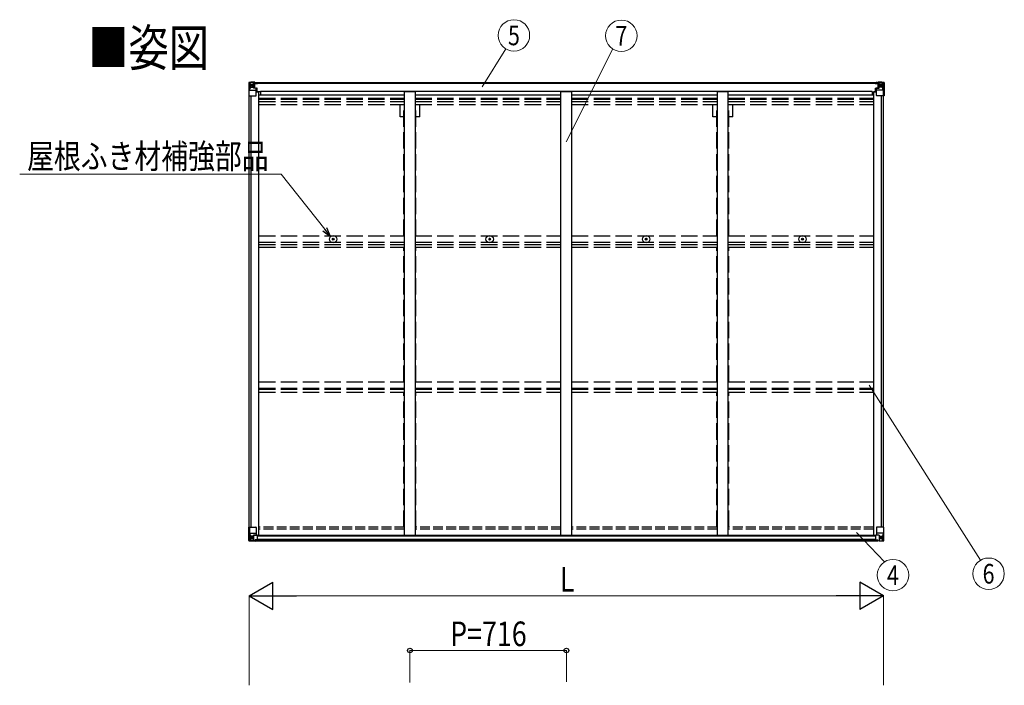
# Model space of a CAD drawing. Units: millimetres. Extents: x 0 to 21025, y 0 to 14850.
# Drawn here: x 6320 to 10826, y 6262 to 9310 of the extents above; entities that cross this region are included whole.
import ezdxf
from ezdxf.enums import TextEntityAlignment as Align

# ---------------------------------------------------------------- set-up
doc = ezdxf.new("R2010")
doc.units = ezdxf.units.MM
doc.linetypes.add('YHIDDEN_1', pattern=[4, 3, -1])
for name, color, linetype, lineweight in [('USER1', 3, 'Continuous', 13), ('YKK_13', 4, 'Continuous', 30), ('YKK_A1', 4, 'Continuous', 30), ('YKK_D', 6, 'Continuous', 13)]:
    doc.layers.add(name, color=color, linetype=linetype, lineweight=lineweight)
doc.styles.add('text-b', font='extslim2.shx', dxfattribs={"width": 0.8, "bigfont": 'extfont2.shx'})

msp = doc.modelspace()

# ---------------------------------------------------------------- linework, layer by layer
at = {"layer": 'YKK_13'}
for p, q in [((7367.9, 9022.1), (7367.9, 8961.4)), ((7367.9, 9022.1), (7367.9, 9022.1)), ((7368.8, 9023.1), (7377.9, 9023.7)), ((7368.8, 9023.1), (7368.8, 9023.1)), ((7368.8, 9023.1), (7368.8, 9023.1)), ((7377.8, 9023.5), (7369.8, 9023)), ((7370.7, 9022.1), (7370.7, 9022)), ((7370.7, 8961.4), (7370.7, 9022)), ((7374.7, 9018.6), (7371.9, 9022.3)), ((7375.5, 9015.1), (7377.9, 9015.2)), ((7375.5, 9001.6), (7375.5, 9015.1)), ((7377.9, 9023.7), (7389.9, 9024.4)), ((7389.9, 9024.3), (7377.9, 9023.5)), ((7377.9, 9015.2), (7389.9, 9015.2)), ((7388.9, 9015.2), (7389.9, 9015.2)), ((7396.4, 9024.8), (7389.9, 9024.4)), ((7389.9, 8998.3), (7389.9, 9024.4)), ((7389.9, 9023.5), (7396.4, 9023.9)), ((7391.4, 9018.7), (7389.9, 9018.7)), ((7391.4, 9015.2), (7389.9, 9015.2)), ((7396.4, 9023.4), (7391.4, 9023.4)), ((7391.4, 9023.4), (7391.4, 8998)), ((7396.4, 9023), (7391.4, 9022.9)), ((7391.9, 9018.3), (7391.4, 9018.3)), ((7395.4, 9013.4), (7391.4, 9013.4)), ((7391.5, 9017), (7395.4, 9017)), ((7391.9, 9019.4), (7391.9, 9017.4)), ((7399.9, 9019.4), (7391.9, 9019.4)), ((7399.9, 9019.3), (7391.9, 9019.3)), ((7391.9, 9018.3), (7399.9, 9018.3)), ((7401.9, 9017.5), (7391.9, 9017.4)), ((7391.9, 9017.3), (7391.9, 9017.4)), ((7391.9, 9017.4), (7391.9, 9017.4)), ((7406.9, 9017.4), (7391.9, 9017.3)), ((7391.9, 9017.3), (7391.9, 9017.3)), ((7395.4, 8997.3), (7395.4, 9017.3)), ((7396.4, 9023.9), (7396.4, 9024.8)), ((7396.4, 9023.4), (7396.4, 9023.9)), ((7396.4, 9023.4), (7396.4, 9023)), ((7396.4, 9023), (7396.4, 9022.2)), ((7398.4, 9020.1), (7398.4, 9019.4)), ((7399.9, 9018.3), (7399.9, 9020.1)), ((7401.4, 9022.6), (7401.4, 9022.2)), ((7401.7, 9022.6), (7401.4, 9022.6)), ((7401.7, 9022.6), (7403.3, 9022.2)), ((7401.9, 9019.1), (7406.9, 9019.1)), ((7401.9, 9017.5), (7401.9, 9019.1)), ((7401.9, 9017.5), (7401.9, 9017.5)), ((7401.9, 9017.5), (7407.9, 9017.5)), ((7406.9, 9020.1), (7406.9, 9019.1)), ((7406.9, 9019.1), (7407.9, 9019.1)), ((7407.9, 9019.1), (7407.9, 9020.1)), ((7407.9, 9019.1), (7407.9, 9017.5)), ((7407.9, 9017.4), (7407.9, 9017.5)), ((10235.9, 9019.1), (10235.9, 9020.1)), ((10236.9, 9019.1), (10235.9, 9019.1)), ((10235.9, 9019.1), (10235.9, 9017.5)), ((10241.9, 9017.5), (10235.9, 9017.5)), ((10235.9, 9017.4), (10235.9, 9017.5)), ((10236.9, 9020.1), (10236.9, 9019.1)), ((10241.9, 9019.1), (10236.9, 9019.1)), ((10236.9, 9017.4), (10251.9, 9017.3)), ((10242.1, 9022.6), (10240.4, 9022.2)), ((10241.9, 9017.5), (10241.9, 9019.1)), ((10241.9, 9017.5), (10251.9, 9017.4)), ((10241.9, 9017.5), (10241.9, 9017.5)), ((10242.1, 9022.6), (10242.4, 9022.6)), ((10242.4, 9022.6), (10242.4, 9022.2)), ((10243.9, 9018.3), (10243.9, 9020.1)), ((10243.9, 9019.4), (10251.9, 9019.4)), ((10243.9, 9019.3), (10251.9, 9019.3)), ((10251.9, 9018.3), (10243.9, 9018.3)), ((10247.4, 9024.8), (10253.9, 9024.4)), ((10247.4, 9023.9), (10247.4, 9024.8)), ((10253.9, 9023.5), (10247.4, 9023.9)), ((10247.4, 9023.4), (10247.4, 9023.9)), ((10247.4, 9023.4), (10252.4, 9023.4)), ((10247.4, 9023.4), (10247.4, 9023)), ((10247.4, 9023), (10252.4, 9022.9)), ((10247.4, 9023), (10247.4, 9022.2)), ((10248.4, 8997.3), (10248.4, 9017.3)), ((10252.2, 9017), (10248.4, 9017)), ((10248.4, 9013.4), (10252.4, 9013.4)), ((10251.9, 9019.4), (10251.9, 9017.4)), ((10251.9, 9018.3), (10252.4, 9018.3)), ((10251.9, 9017.3), (10251.9, 9017.4)), ((10251.9, 9017.4), (10251.9, 9017.4)), ((10251.9, 9017.3), (10251.9, 9017.3)), ((10252.4, 9023.4), (10252.4, 8998)), ((10252.4, 9018.7), (10253.9, 9018.7)), ((10252.4, 9015.2), (10253.9, 9015.2)), ((10253.9, 8998.3), (10253.9, 9024.4)), ((10265.9, 9023.7), (10253.9, 9024.4)), ((10253.9, 9024.3), (10265.9, 9023.5)), ((10254.9, 9015.2), (10253.9, 9015.2)), ((10265.9, 9015.2), (10253.9, 9015.2)), ((10274.9, 9023.1), (10265.9, 9023.7)), ((10265.9, 9023.5), (10273.9, 9023)), ((10268.2, 9015.1), (10265.9, 9015.2)), ((10268.2, 9001.6), (10268.2, 9015.1)), ((10269, 9018.6), (10271.8, 9022.3)), ((10273, 9022.1), (10273, 9022)), ((10273, 8961.4), (10273, 9022)), ((10274.9, 9023.1), (10274.9, 9023.1)), ((10274.9, 9023.1), (10274.9, 9023.1)), ((10275.9, 9022.1), (10275.9, 8961.4)), ((10275.9, 9022.1), (10275.9, 9022.1)), ((7371.2, 8988.3), (7375.4, 9000.4)), ((7371.2, 8988.3), (7377.9, 8988.1)), ((7377.9, 9001.6), (7375.5, 9001.6)), ((7377.9, 9001.6), (7389.9, 9001.6)), ((7377.9, 9001.6), (7377.9, 9001.6)), ((7377.9, 8988.1), (7401.9, 8988.1)), ((7380.5, 9008.9), (7380.5, 9009.9)), ((7380.5, 9009.9), (7381.4, 9009.9)), ((7381.4, 9008.9), (7380.5, 9008.9)), ((7382.4, 9010.9), (7382.4, 9011.8)), ((7382.4, 9011.8), (7383.3, 9011.8)), ((7382.4, 9007), (7382.4, 9008)), ((7383.3, 9007), (7382.4, 9007)), ((7383.3, 9011.8), (7383.3, 9010.9)), ((7383.3, 9008), (7383.3, 9007)), ((7384.3, 9009.9), (7385.3, 9009.9)), ((7385.3, 9008.9), (7384.3, 9008.9)), ((7385.3, 9009.9), (7385.3, 9008.9)), ((7391.4, 9001.6), (7389.9, 9001.6)), ((7390.7, 8998.1), (7401, 8996.4)), ((7390.7, 8997.4), (7390.7, 8998.1)), ((7401, 8995.8), (7390.7, 8997.4)), ((7395.4, 9005.2), (7391.4, 9005.2)), ((7401, 8996.4), (7401, 8995.8)), ((7401.3, 8996.3), (7405.4, 8996.3)), ((7401.9, 8962.4), (7401.9, 8995.5)), ((7405.4, 8994.6), (7401.9, 8994.5)), ((7406.4, 8984.4), (7401.9, 8984.4)), ((7422.4, 8980.5), (7401.9, 8980.5)), ((7405.4, 8996.3), (7405.4, 8994.6)), ((7406.4, 8996.3), (7405.4, 8996.3)), ((7405.4, 8994.6), (7406.4, 8994.6)), ((7406.4, 8980.5), (7406.4, 8996.3)), ((10221.4, 8980.5), (10241.9, 8980.5)), ((10237.4, 8996.3), (10238.4, 8996.3)), ((10237.4, 8980.5), (10237.4, 8996.3)), ((10238.4, 8994.6), (10237.4, 8994.6)), ((10237.4, 8984.4), (10241.9, 8984.4)), ((10238.4, 8996.3), (10238.4, 8994.6)), ((10242.4, 8996.3), (10238.4, 8996.3)), ((10238.4, 8994.6), (10241.9, 8994.5)), ((10241.9, 8962.4), (10241.9, 8995.5)), ((10265.9, 8988.1), (10241.9, 8988.1)), ((10253, 8998.1), (10242.7, 8996.4)), ((10242.7, 8995.8), (10253, 8997.4)), ((10242.7, 8996.4), (10242.7, 8995.8)), ((10248.4, 9005.2), (10252.4, 9005.2)), ((10252.4, 9001.6), (10253.9, 9001.6)), ((10253, 8997.4), (10253, 8998.1)), ((10265.9, 9001.6), (10253.9, 9001.6)), ((10259.4, 9009.9), (10258.5, 9009.9)), ((10258.5, 9009.9), (10258.5, 9008.9)), ((10258.5, 9008.9), (10259.4, 9008.9)), ((10261.3, 9011.8), (10260.4, 9011.8)), ((10260.4, 9011.8), (10260.4, 9010.9)), ((10260.4, 9008), (10260.4, 9007)), ((10260.4, 9007), (10261.3, 9007)), ((10261.3, 9010.9), (10261.3, 9011.8)), ((10261.3, 9007), (10261.3, 9008)), ((10263.3, 9009.9), (10262.3, 9009.9)), ((10262.3, 9008.9), (10263.3, 9008.9)), ((10263.3, 9008.9), (10263.3, 9009.9)), ((10265.9, 9001.6), (10265.9, 9001.6)), ((10265.9, 9001.6), (10268.2, 9001.6)), ((10272.5, 8988.3), (10265.9, 8988.1)), ((10272.5, 8988.3), (10268.3, 9000.4)), ((7367.9, 8961.4), (7370.7, 8961.4)), ((7370.7, 8961.4), (7400.9, 8961.4)), ((10273, 8961.4), (10242.9, 8961.4)), ((10275.9, 8961.4), (10273, 8961.4)), ((7752.4, 8305.9), (7753.5, 8305.9)), ((7752.4, 8304.9), (7753.5, 8304.9)), ((7753.5, 8305.9), (7754.1, 8306)), ((7753.5, 8304.9), (7754.1, 8304.8)), ((7754.2, 8306.5), (7754.1, 8306)), ((7754.2, 8304.2), (7754.1, 8304.8)), ((7754.2, 8307.6), (7754.2, 8306.5)), ((7754.2, 8303.1), (7754.2, 8304.2)), ((7755.2, 8307.6), (7755.2, 8306.5)), ((7755.2, 8306.5), (7755.3, 8306)), ((7755.2, 8304.2), (7755.3, 8304.8)), ((7755.2, 8303.1), (7755.2, 8304.2)), ((7755.8, 8305.9), (7755.3, 8306)), ((7755.8, 8304.9), (7755.3, 8304.8)), ((7756.9, 8305.9), (7755.8, 8305.9)), ((7756.9, 8304.9), (7755.8, 8304.9)), ((8468.4, 8305.9), (8469.5, 8305.9)), ((8468.4, 8304.9), (8469.5, 8304.9)), ((8469.5, 8305.9), (8470.1, 8306)), ((8469.5, 8304.9), (8470.1, 8304.8)), ((8470.2, 8306.5), (8470.1, 8306)), ((8470.2, 8304.2), (8470.1, 8304.8)), ((8470.2, 8307.6), (8470.2, 8306.5)), ((8470.2, 8303.1), (8470.2, 8304.2)), ((8471.2, 8307.6), (8471.2, 8306.5)), ((8471.2, 8306.5), (8471.3, 8306)), ((8471.2, 8304.2), (8471.3, 8304.8)), ((8471.2, 8303.1), (8471.2, 8304.2)), ((8471.8, 8305.9), (8471.3, 8306)), ((8471.8, 8304.9), (8471.3, 8304.8)), ((8472.9, 8305.9), (8471.8, 8305.9)), ((8472.9, 8304.9), (8471.8, 8304.9)), ((9184.4, 8305.9), (9185.5, 8305.9)), ((9184.4, 8304.9), (9185.5, 8304.9)), ((9185.5, 8305.9), (9186.1, 8306)), ((9185.5, 8304.9), (9186.1, 8304.8)), ((9186.2, 8306.5), (9186.1, 8306)), ((9186.2, 8304.2), (9186.1, 8304.8)), ((9186.2, 8307.6), (9186.2, 8306.5)), ((9186.2, 8303.1), (9186.2, 8304.2)), ((9187.2, 8307.6), (9187.2, 8306.5)), ((9187.2, 8306.5), (9187.3, 8306)), ((9187.2, 8304.2), (9187.3, 8304.8)), ((9187.2, 8303.1), (9187.2, 8304.2)), ((9187.8, 8305.9), (9187.3, 8306)), ((9187.8, 8304.9), (9187.3, 8304.8)), ((9188.9, 8305.9), (9187.8, 8305.9)), ((9188.9, 8304.9), (9187.8, 8304.9)), ((9900.4, 8305.9), (9901.5, 8305.9)), ((9900.4, 8304.9), (9901.5, 8304.9)), ((9901.5, 8305.9), (9902.1, 8306)), ((9901.5, 8304.9), (9902.1, 8304.8)), ((9902.2, 8306.5), (9902.1, 8306)), ((9902.2, 8304.2), (9902.1, 8304.8)), ((9902.2, 8307.6), (9902.2, 8306.5)), ((9902.2, 8303.1), (9902.2, 8304.2)), ((9903.2, 8307.6), (9903.2, 8306.5)), ((9903.2, 8306.5), (9903.3, 8306)), ((9903.2, 8304.2), (9903.3, 8304.8)), ((9903.2, 8303.1), (9903.2, 8304.2)), ((9903.8, 8305.9), (9903.3, 8306)), ((9903.8, 8304.9), (9903.3, 8304.8)), ((9904.9, 8305.9), (9903.8, 8305.9)), ((9904.9, 8304.9), (9903.8, 8304.9)), ((7368.2, 6986.3), (7401.2, 6986.3)), ((7368.2, 6925.6), (7368.2, 6986.3)), ((7371, 6986.3), (7371, 6925.8)), ((7402.2, 6985.3), (7402.2, 6952.2)), ((10241.5, 6985.3), (10241.5, 6952.2)), ((10275.5, 6986.3), (10242.5, 6986.3)), ((10272.7, 6986.3), (10272.7, 6925.8)), ((10275.5, 6925.6), (10275.5, 6986.3)), ((7371.6, 6959.5), (7378.2, 6959.7)), ((7371.6, 6959.5), (7375.7, 6947.4)), ((7375.8, 6946.1), (7375.8, 6932.6)), ((7378.2, 6946.1), (7375.8, 6946.1)), ((7378.2, 6959.7), (7402.2, 6959.7)), ((7378.2, 6946.1), (7378.2, 6946.1)), ((7390.2, 6946.1), (7378.2, 6946.1)), ((7382.7, 6940.7), (7383.7, 6940.7)), ((7382.7, 6939.8), (7382.7, 6940.7)), ((7383.7, 6940.7), (7383.7, 6939.8)), ((7390.2, 6950.1), (7396.7, 6950.1)), ((7390.2, 6950.1), (7390.2, 6923.3)), ((7401.3, 6952), (7391, 6950.3)), ((7391, 6950.3), (7391, 6950.1)), ((7393.7, 6950.1), (7401.3, 6951.3)), ((7396.7, 6950.1), (7405.7, 6950.1)), ((7401.3, 6951.3), (7401.3, 6952)), ((7406.7, 6949.2), (7406.7, 6929)), ((10237, 6949.2), (10237, 6929)), ((10247, 6950.1), (10238, 6950.1)), ((10265.5, 6959.7), (10241.5, 6959.7)), ((10242.4, 6952), (10252.7, 6950.3)), ((10242.4, 6951.3), (10242.4, 6952)), ((10250, 6950.1), (10242.4, 6951.3)), ((10253.5, 6950.1), (10247, 6950.1)), ((10252.7, 6950.3), (10252.7, 6950.1)), ((10253.5, 6950.1), (10253.5, 6923.3)), ((10253.5, 6946.1), (10265.5, 6946.1)), ((10261, 6940.7), (10260.1, 6940.7)), ((10260.1, 6940.7), (10260.1, 6939.8)), ((10261, 6939.8), (10261, 6940.7)), ((10272.2, 6959.5), (10265.5, 6959.7)), ((10265.5, 6946.1), (10265.5, 6946.1)), ((10265.5, 6946.1), (10267.9, 6946.1)), ((10267.9, 6946.1), (10267.9, 6932.6)), ((10272.2, 6959.5), (10268, 6947.4)), ((7369.1, 6924.7), (7369.1, 6924.6)), ((7369.1, 6924.6), (7378.2, 6924.1)), ((7378.1, 6924.2), (7370.2, 6924.7)), ((7371, 6925.7), (7371, 6925.8)), ((7375, 6929.1), (7372.2, 6925.5)), ((7375.8, 6932.6), (7378.2, 6932.6)), ((7378.2, 6932.6), (7390.2, 6932.6)), ((7390.2, 6923.5), (7378.2, 6924.2)), ((7378.2, 6924.1), (7396.7, 6922.9)), ((7380.8, 6937.9), (7380.8, 6938.8)), ((7380.8, 6938.8), (7381.7, 6938.8)), ((7381.7, 6937.9), (7380.8, 6937.9)), ((7382.7, 6935.9), (7382.7, 6936.9)), ((7383.7, 6935.9), (7382.7, 6935.9)), ((7383.7, 6936.9), (7383.7, 6935.9)), ((7384.6, 6938.8), (7385.6, 6938.8)), ((7385.6, 6937.9), (7384.6, 6937.9)), ((7385.6, 6938.8), (7385.6, 6937.9)), ((7406.7, 6928.9), (7396.7, 6928.9)), ((7396.7, 6922.9), (7396.7, 6928.9)), ((7405.7, 6928.3), (7396.7, 6928.3)), ((7406.7, 6929), (7406.7, 6928.9)), ((10237, 6929), (10237.1, 6928.9)), ((10237.1, 6928.9), (10247, 6928.9)), ((10238, 6928.3), (10247, 6928.3)), ((10247, 6922.9), (10247, 6928.9)), ((10265.5, 6924.1), (10247, 6922.9)), ((10265.5, 6932.6), (10253.5, 6932.6)), ((10253.5, 6923.5), (10265.5, 6924.2)), ((10259.1, 6938.8), (10258.1, 6938.8)), ((10258.1, 6938.8), (10258.1, 6937.9)), ((10258.1, 6937.9), (10259.1, 6937.9)), ((10260.1, 6936.9), (10260.1, 6935.9)), ((10260.1, 6935.9), (10261, 6935.9)), ((10261, 6935.9), (10261, 6936.9)), ((10262.9, 6938.8), (10262, 6938.8)), ((10262, 6937.9), (10262.9, 6937.9)), ((10262.9, 6937.9), (10262.9, 6938.8)), ((10267.9, 6932.6), (10265.5, 6932.6)), ((10274.6, 6924.6), (10265.5, 6924.1)), ((10265.6, 6924.2), (10273.6, 6924.7)), ((10268.7, 6929.1), (10271.5, 6925.5)), ((10272.7, 6925.7), (10272.7, 6925.8)), ((10274.6, 6924.7), (10274.6, 6924.6))]:
    msp.add_line(p, q, dxfattribs=at)
for centre, radius in [((7382.9, 9009.4), 5.3), ((10260.9, 9009.4), 5.3), ((7754.7, 8305.4), 17), ((7754.7, 8305.4), 4), ((8470.7, 8305.4), 17), ((8470.7, 8305.4), 4), ((9186.7, 8305.4), 17), ((9186.7, 8305.4), 4), ((9902.7, 8305.4), 17), ((9902.7, 8305.4), 4), ((7383.2, 6938.3), 5.3), ((10260.5, 6938.3), 5.3)]:
    msp.add_circle(centre, radius, dxfattribs=at)
for centre, radius, start, end in [((7368.9, 9022.1), 0.999, 93.4424, 179.9508), ((7368.9, 9022.1), 1, 93.5002, 180.0008), ((7368.9, 9022.1), 0.999, 93.4424, 179.9508), ((7370, 9035.7), 12.7, 269.2447, 275.1031), ((7372, 9022.1), 1.28, 131.1783, 182.459), ((7391.9, 9019.9), 0.5, 179.998, 269.9969), ((7391.9, 9019.8), 0.5, 180.0011, 270.0011), ((7391.9, 9016.9), 0.5, 90.529, 180.0446), ((7391.9, 9016.7), 0.513, 91.8803, 181.0471), ((7407, 9025.1), 7.69, 268.97, 276.4343), ((10236.7, 9025.1), 7.69, 263.5657, 271.03), ((10251.9, 9019.9), 0.5, 270.0031, 0.002), ((10251.9, 9019.8), 0.5, 269.9989, 359.9989), ((10251.9, 9016.9), 0.5, 359.9554, 89.471), ((10251.8, 9016.7), 0.513, 358.9529, 88.1197), ((10271.7, 9022.1), 1.28, 357.541, 48.8217), ((10273.7, 9035.7), 12.7, 264.8969, 270.7553), ((10274.9, 9022.1), 0.999, 0.0492, 86.5576), ((10274.9, 9022.1), 1, 359.9992, 86.4998), ((10274.9, 9022.1), 0.999, 0.0492, 86.5576), ((7381.4, 9010.9), 0.96, 270, 0), ((7381.4, 9008), 0.96, 0, 90), ((7384.3, 9010.9), 0.96, 180, 270), ((7384.3, 9008), 0.96, 90, 180), ((7390.8, 8999), 0.937, 182.3221, 263.2677), ((7390.8, 8998.4), 0.937, 182.3221, 263.2677), ((7400.9, 8995.5), 0.937, 2.3221, 83.2677), ((7400.9, 8994.8), 0.937, 2.3221, 83.2677), ((10242.8, 8995.5), 0.937, 96.7323, 177.6779), ((10242.8, 8994.8), 0.937, 96.7323, 177.6779), ((10252.9, 8999), 0.937, 276.7323, 357.6779), ((10252.9, 8998.4), 0.937, 276.7323, 357.6779), ((10259.4, 9010.9), 0.96, 270, 0), ((10259.4, 9008), 0.96, 0, 90), ((10262.3, 9010.9), 0.96, 180, 270), ((10262.3, 9008), 0.96, 90, 180), ((7400.9, 8962.4), 1, 270, 0), ((10242.9, 8962.4), 1, 180, 270), ((7754.7, 8305.4), 2.3, 167.4441, 192.5559), ((7754.7, 8305.4), 2.3, 77.4441, 102.5559), ((7754.7, 8305.4), 2.3, 257.4441, 282.5559), ((7754.7, 8305.4), 2.3, 347.4441, 12.5559), ((8470.7, 8305.4), 2.3, 167.4441, 192.5559), ((8470.7, 8305.4), 2.3, 77.4441, 102.5559), ((8470.7, 8305.4), 2.3, 257.4441, 282.5559), ((8470.7, 8305.4), 2.3, 347.4441, 12.5559), ((9186.7, 8305.4), 2.3, 167.4441, 192.5559), ((9186.7, 8305.4), 2.3, 77.4441, 102.5559), ((9186.7, 8305.4), 2.3, 257.4441, 282.5559), ((9186.7, 8305.4), 2.3, 347.4441, 12.5559), ((9902.7, 8305.4), 2.3, 167.4441, 192.5559), ((9902.7, 8305.4), 2.3, 77.4441, 102.5559), ((9902.7, 8305.4), 2.3, 257.4441, 282.5559), ((9902.7, 8305.4), 2.3, 347.4441, 12.5559), ((7401.2, 6985.3), 1, 0, 90), ((10242.5, 6985.3), 1, 90, 180), ((7391.1, 6949.4), 0.937, 96.7323, 129.066), ((7401.2, 6952.9), 0.937, 276.7323, 357.6779), ((7401.2, 6952.3), 0.937, 276.7323, 357.6779), ((10242.5, 6952.9), 0.937, 182.3221, 263.2677), ((10242.5, 6952.3), 0.937, 182.3221, 263.2677), ((10252.6, 6949.4), 0.937, 50.934, 83.2677), ((7369.2, 6925.7), 0.999, 180.0492, 266.5576), ((7369.2, 6925.6), 0.999, 180.0492, 266.5576), ((7369.2, 6925.6), 1, 179.9992, 266.4998), ((7370.3, 6912), 12.7, 84.8969, 90.7553), ((7372.3, 6925.6), 1.28, 177.541, 228.8217), ((7381.7, 6939.8), 0.96, 270, 0), ((7381.7, 6936.9), 0.96, 0, 90), ((7384.6, 6939.8), 0.96, 180, 270), ((7384.6, 6936.9), 0.96, 90, 180), ((10259.1, 6939.8), 0.96, 270, 0), ((10259.1, 6936.9), 0.96, 0, 90), ((10262, 6939.8), 0.96, 180, 270), ((10262, 6936.9), 0.96, 90, 180), ((10271.4, 6925.6), 1.28, 311.1783, 2.459), ((10273.4, 6912), 12.7, 89.2447, 95.1031), ((10274.5, 6925.7), 0.999, 273.4424, 359.9508), ((10274.5, 6925.6), 0.999, 273.4424, 359.9508), ((10274.5, 6925.6), 1, 273.5002, 0.0008)]:
    msp.add_arc(centre, radius, start, end, dxfattribs=at)
at = {"layer": 'YKK_13', "extrusion": (0, 0, -1)}
for centre, major_axis, ratio, start_param, end_param in [((7370.8, 9023.2), (2, 0.12), 0.060933, 2.071256, 3.14534), ((7569.8, 9035.4), (201, 12.4), 0.060933, 3.14534, 3.145839), ((7371, 9020.1), (-0.02, 3), 0.466854, 0.125683, 0.759696), ((7372.7, 9015), (0.03, 5), 0.573921, 0.767272, 1.551125), ((7296.1, 9015.2), (81.7, 0), 0.061163, 6.282413, 6.283185), ((7372, 8990.6), (0.85, 2.32), 0.403757, 3.00878, 3.974439), ((7374.1, 9001.7), (0, 3), 0.468246, 1.577288, 2.012794), ((10238, 6949.2), (-1, -0.021), 0.906239, 0.018705, 1.589501), ((10269.3, 6946.1), (0, -3), 0.468246, 1.577288, 2.012794), ((10271.4, 6957.1), (-0.85, -2.32), 0.403757, 3.00878, 3.974439), ((10238, 6929), (-1, 0.012), 0.707053, 4.703664, 6.124411), ((10347.3, 6932.6), (-81.7, 0), 0.061163, 6.282413, 6.283185), ((10270.7, 6932.7), (-0.03, -5), 0.573921, 0.767272, 1.551125), ((10272.4, 6927.6), (0.02, -3), 0.466854, 0.125683, 0.759696), ((10272.6, 6924.5), (-2, -0.12), 0.060933, 2.071256, 3.14534), ((10073.6, 6912.3), (-201, -12.4), 0.060933, 3.14534, 3.145839)]:
    msp.add_ellipse(centre, major_axis=major_axis, ratio=ratio, start_param=start_param, end_param=end_param, dxfattribs=at)
at = {"layer": 'YKK_13'}
for centre, major_axis, ratio, start_param, end_param in [((10347.6, 9015.2), (-81.7, 0), 0.061163, 6.282413, 6.283185), ((10271.1, 9015), (-0.03, 5), 0.573921, 0.767272, 1.551125), ((10272.7, 9020.1), (0.02, 3), 0.466854, 0.125683, 0.759696), ((10272.9, 9023.2), (-2, 0.12), 0.060933, 2.071256, 3.14534), ((10073.9, 9035.4), (-201, 12.4), 0.060933, 3.14534, 3.145839), ((10269.6, 9001.7), (0, 3), 0.468246, 1.577288, 2.012794), ((10271.7, 8990.6), (-0.85, 2.32), 0.403757, 3.00878, 3.974439), ((7372.3, 6957.1), (0.85, -2.32), 0.403757, 3.00878, 3.974439), ((7374.4, 6946.1), (0, -3), 0.468246, 1.577288, 2.012794), ((7405.7, 6949.2), (1, -0.021), 0.906239, 0.018705, 1.589501), ((7371.1, 6924.5), (2, -0.12), 0.060933, 2.071256, 3.14534), ((7570.1, 6912.3), (201, -12.4), 0.060933, 3.14534, 3.145839), ((7371.3, 6927.6), (-0.02, -3), 0.466854, 0.125683, 0.759696), ((7373, 6932.7), (0.03, -5), 0.573921, 0.767272, 1.551125), ((7296.4, 6932.6), (81.7, 0), 0.061163, 6.282413, 6.283185), ((7405.7, 6929), (1, 0.012), 0.707053, 4.703664, 6.124411)]:
    msp.add_ellipse(centre, major_axis=major_axis, ratio=ratio, start_param=start_param, end_param=end_param, dxfattribs=at)
at = {"layer": 'YKK_A1', "ltscale": 25}
for p, q in [((7391.4, 9022.2), (10252.4, 9022.2)), ((7391.4, 9020.1), (10252.4, 9020.1)), ((10221.4, 8981.9), (7422.4, 8981.9)), ((7422.4, 8981.9), (7422.4, 8966.8)), ((8080.9, 6950), (8080.9, 8979.2)), ((8130.9, 8979.2), (8080.9, 8979.2)), ((8130.9, 6950), (8130.9, 8979.2)), ((8796.9, 6950), (8796.9, 8979.2)), ((8846.9, 8979.2), (8796.9, 8979.2)), ((8846.9, 6950), (8846.9, 8979.2)), ((9512.9, 6950), (9512.9, 8979.2)), ((9562.9, 8979.2), (9512.9, 8979.2)), ((9562.9, 6950), (9562.9, 8979.2)), ((10221.4, 8981.9), (10221.4, 8966.8)), ((7414.9, 8966.8), (8080.9, 8966.8)), ((8130.9, 8966.8), (8796.9, 8966.8)), ((8846.9, 8966.8), (9512.9, 8966.8)), ((9562.9, 8966.8), (10228.9, 8966.8))]:
    msp.add_line(p, q, dxfattribs=at)
at = {"layer": 'YKK_A1'}
for p, q in [((7401.9, 8979.9), (7414.9, 8979.9)), ((7414.9, 6950), (7414.9, 8979.9)), ((10228.9, 6950), (10228.9, 8979.9)), ((10241.9, 8979.9), (10228.9, 8979.9)), ((7369.9, 6986.3), (7369.9, 8961.4)), ((7378.9, 6986.3), (7378.9, 8961.4)), ((7379.6, 6986.3), (7379.6, 8961.4)), ((10264.2, 6986.3), (10264.2, 8961.4)), ((10264.9, 6986.3), (10264.9, 8961.4)), ((10273.9, 6986.3), (10273.9, 8961.4)), ((7406.1, 6950), (10237.6, 6950)), ((7406.7, 6947.6), (10237, 6947.6)), ((7396.7, 6925.5), (10247, 6925.5)), ((7396.7, 6924.5), (10247, 6924.5)), ((7406.7, 6932), (10237, 6932))]:
    msp.add_line(p, q, dxfattribs=at)
at = {"layer": 'YKK_A1', "linetype": 'YHIDDEN_1', "ltscale": 25}
for p, q in [((7414.9, 8950.4), (8080.9, 8950.4)), ((7414.9, 8946.6), (8080.9, 8946.6)), ((7414.9, 8935.3), (8080.9, 8935.3)), ((8130.9, 8950.4), (8796.9, 8950.4)), ((8130.9, 8946.6), (8796.9, 8946.6)), ((8130.9, 8935.3), (8796.9, 8935.3)), ((8846.9, 8950.4), (9512.9, 8950.4)), ((8846.9, 8946.6), (9512.9, 8946.6)), ((8846.9, 8935.3), (9512.9, 8935.3)), ((9562.9, 8950.4), (10228.9, 8950.4)), ((9562.9, 8946.6), (10228.9, 8946.6)), ((9562.9, 8935.3), (10228.9, 8935.3)), ((7414.9, 8922.5), (8080.9, 8922.5)), ((8060.7, 8866.2), (8060.7, 8922.5)), ((8078.4, 8319.9), (8078.4, 8922.5)), ((8130.9, 8922.5), (8796.9, 8922.5)), ((8133.4, 8319.9), (8133.4, 8922.5)), ((8151.1, 8866.2), (8151.1, 8922.5)), ((8846.9, 8922.5), (9512.9, 8922.5)), ((9492.7, 8866.2), (9492.7, 8922.5)), ((9510.4, 8319.9), (9510.4, 8922.5)), ((9562.9, 8922.5), (10228.9, 8922.5)), ((9565.4, 8319.9), (9565.4, 8922.5)), ((9583.1, 8866.2), (9583.1, 8922.5)), ((8078.4, 8866.2), (8060.7, 8866.2)), ((8151.1, 8866.2), (8133.4, 8866.2)), ((9510.4, 8866.2), (9492.7, 8866.2)), ((9583.1, 8866.2), (9565.4, 8866.2)), ((7414.9, 8319.9), (8080.9, 8319.9)), ((8130.9, 8319.9), (8796.9, 8319.9)), ((8846.9, 8319.9), (9512.9, 8319.9)), ((9562.9, 8319.9), (10228.9, 8319.9)), ((7414.9, 8290.9), (8080.9, 8290.9)), ((7414.9, 8281.1), (8080.9, 8281.1)), ((7414.9, 8268.3), (8080.9, 8268.3)), ((8078.4, 7652.4), (8078.4, 8268.3)), ((8130.9, 8290.9), (8796.9, 8290.9)), ((8130.9, 8281.1), (8796.9, 8281.1)), ((8130.9, 8268.3), (8796.9, 8268.3)), ((8133.4, 7652.4), (8133.4, 8268.3)), ((8846.9, 8290.9), (9512.9, 8290.9)), ((8846.9, 8281.1), (9512.9, 8281.1)), ((8846.9, 8268.3), (9512.9, 8268.3)), ((9510.4, 7652.4), (9510.4, 8268.3)), ((9562.9, 8290.9), (10228.9, 8290.9)), ((9562.9, 8281.1), (10228.9, 8281.1)), ((9562.9, 8268.3), (10228.9, 8268.3)), ((9565.4, 7652.4), (9565.4, 8268.3)), ((7414.9, 7652.4), (8080.9, 7652.4)), ((7414.9, 7622.7), (8080.9, 7622.7)), ((7414.9, 7618.3), (8080.9, 7618.3)), ((8130.9, 7652.4), (8796.9, 7652.4)), ((8130.9, 7622.7), (8796.9, 7622.7)), ((8130.9, 7618.3), (8796.9, 7618.3)), ((8846.9, 7652.4), (9512.9, 7652.4)), ((8846.9, 7622.7), (9512.9, 7622.7)), ((8846.9, 7618.3), (9512.9, 7618.3)), ((9562.9, 7652.4), (10228.9, 7652.4)), ((9562.9, 7622.7), (10228.9, 7622.7)), ((9562.9, 7618.3), (10228.9, 7618.3)), ((7414.9, 7605.2), (8080.9, 7605.2)), ((8078.4, 6987.2), (8078.4, 7605.2)), ((8130.9, 7605.2), (8796.9, 7605.2)), ((8133.4, 6987.2), (8133.4, 7605.2)), ((8846.9, 7605.2), (9512.9, 7605.2)), ((9510.4, 6987.2), (9510.4, 7605.2)), ((9562.9, 7605.2), (10228.9, 7605.2)), ((9565.4, 6987.2), (9565.4, 7605.2))]:
    msp.add_line(p, q, dxfattribs=at)
at = {"layer": 'YKK_A1', "linetype": 'YHIDDEN_1', "ltscale": 15}
for p, q in [((8080.9, 6987.2), (7414.9, 6987.2)), ((8796.9, 6987.2), (8130.9, 6987.2)), ((9512.9, 6987.2), (8846.9, 6987.2)), ((10228.9, 6987.2), (9562.9, 6987.2)), ((8080.9, 6978.1), (7414.9, 6978.1)), ((8796.9, 6978.1), (8130.9, 6978.1)), ((9512.9, 6978.1), (8846.9, 6978.1)), ((10228.6, 6978.1), (9562.9, 6978.1))]:
    msp.add_line(p, q, dxfattribs=at)
at = {"layer": 'YKK_D'}
for p, q in [((8436.1, 9002.2), (8545.3, 9176.3)), ((8821, 8750.5), (9034, 9176.2)), ((10208.1, 7636.3), (10716.7, 6834.8)), ((10150.4, 6962.8), (10277.5, 6827.4)), ((7369.9, 6262.4), (7369.9, 6673)), ((7494.9, 6672), (10148.9, 6672)), ((10273.9, 6262.4), (10273.9, 6673)), ((8105.9, 6275.4), (8105.9, 6423)), ((8105.9, 6422), (8821.9, 6422)), ((8821.9, 6278.3), (8821.9, 6423))]:
    msp.add_line(p, q, dxfattribs=at)
at = {"layer": 'YKK_D', "extrusion": (0, 0, -1)}
for p, q in [((7515.7, 8602.5), (6319.7, 8602.5)), ((7716.4, 8350.8), (7515.7, 8602.5))]:
    msp.add_line(p, q, dxfattribs=at)
at = {"layer": 'YKK_D', "linetype": 'ByBlock', "lineweight": -2, "extrusion": (0, 0, -1)}
for p, q in [((7707.5, 8343.7), (7742.8, 8317.6)), ((7742.8, 8317.6), (7716.4, 8350.8)), ((7742.8, 8317.6), (7725.3, 8357.9))]:
    msp.add_line(p, q, dxfattribs=at)
at = {"layer": 'YKK_D', "lineweight": -2}
for p, q in [((7369.9, 6672), (7478.1, 6734.5)), ((7478.1, 6609.5), (7478.1, 6734.5)), ((10273.9, 6672), (10165.6, 6734.5)), ((10165.6, 6734.5), (10165.6, 6609.5)), ((7369.9, 6672), (7478.1, 6609.5)), ((7369.9, 6672), (7586.4, 6672)), ((10273.9, 6672), (10057.4, 6672)), ((10273.9, 6672), (10165.6, 6609.5))]:
    msp.add_line(p, q, dxfattribs=at)
at = {"layer": 'YKK_D'}
for centre in [(8581.8, 9238.3), (9073.3, 9236.5), (10316.6, 6766.9), (10754.2, 6773.4)]:
    msp.add_circle(centre, 72, dxfattribs=at)
at = {"layer": 'YKK_D', "linetype": 'ByBlock', "lineweight": -2}
for centre in [(8105.9, 6422), (8821.9, 6422)]:
    msp.add_circle(centre, 10.6, dxfattribs=at)

# ---------------------------------------------------------------- texts
at = {"layer": 'USER1', "style": 'text-b', "width": 0.8}
msp.add_text('■姿図', height=168.75, dxfattribs=at).set_placement((6633.3, 9097.7))
at = {"layer": 'YKK_D', "style": 'text-b', "width": 0.8}
for s, p in [('5', (8581.8, 9238.3)), ('7', (9073.3, 9236.5)), ('4', (10316.6, 6766.9)), ('6', (10754.2, 6773.4))]:
    msp.add_text(s, height=90, dxfattribs=at).set_placement(p, align=Align.MIDDLE_CENTER)
for s, p in [('屋根ふき材補強部品', (6353.6, 8628.9)), ('L', (8791.9, 6692)), ('P=716', (8289.9, 6442))]:
    msp.add_text(s, height=112.5, dxfattribs=at).set_placement(p)

doc.saveas('drawing.dxf')
